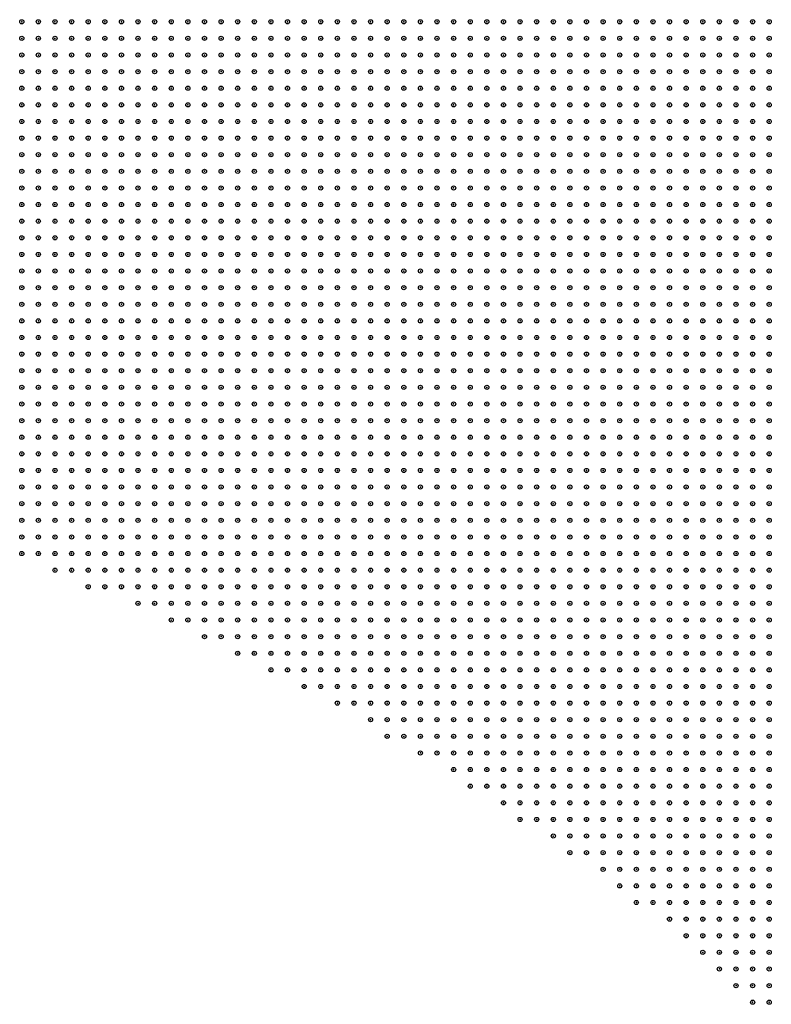
# Model space of a CAD drawing. Units: inches. Extents: x -1.51 to 1.51, y -0.88 to 0.88.
# Drawn here: x -1.19 to -1.09, y -0.24 to -0.12 of the extents above; entities that cross this region are included whole.
import ezdxf

# ---------------------------------------------------------------- set-up
doc = ezdxf.new("R2010")
doc.units = ezdxf.units.IN
doc.header["$MEASUREMENT"] = 0
doc.header["$PDMODE"] = 32
doc.header["$PDSIZE"] = 0.0005
for name, color, linetype in [('layer5', 5, 'Continuous'), ('layer6', 6, 'Continuous'), ('layer7', 7, 'Continuous'), ('layer8', 8, 'Continuous')]:
    doc.layers.add(name, color=color, linetype=linetype)

msp = doc.modelspace()

# ---------------------------------------------------------------- linework, layer by layer
at = {"layer": 'layer5', "color": 5}
for p in [(-1.1851, -0.132), (-1.1831, -0.132), (-1.1811, -0.132), (-1.1851, -0.134), (-1.1831, -0.134), (-1.1811, -0.134), (-1.1791, -0.134), (-1.1771, -0.134), (-1.1751, -0.134), (-1.1851, -0.136), (-1.1831, -0.136), (-1.1811, -0.136), (-1.1791, -0.136), (-1.1771, -0.136), (-1.1751, -0.136), (-1.1731, -0.136), (-1.1711, -0.136), (-1.1851, -0.138), (-1.1831, -0.138), (-1.1811, -0.138), (-1.1791, -0.138), (-1.1771, -0.138), (-1.1751, -0.138), (-1.1731, -0.138), (-1.1711, -0.138), (-1.1691, -0.138), (-1.1671, -0.138), (-1.1851, -0.14), (-1.1831, -0.14), (-1.1811, -0.14), (-1.1791, -0.14), (-1.1771, -0.14), (-1.1751, -0.14), (-1.1731, -0.14), (-1.1711, -0.14), (-1.1691, -0.14), (-1.1671, -0.14), (-1.1651, -0.14), (-1.1631, -0.14), (-1.1851, -0.142), (-1.1831, -0.142), (-1.1811, -0.142), (-1.1791, -0.142), (-1.1771, -0.142), (-1.1751, -0.142), (-1.1731, -0.142), (-1.1711, -0.142), (-1.1691, -0.142), (-1.1671, -0.142), (-1.1651, -0.142), (-1.1631, -0.142), (-1.1611, -0.142), (-1.1851, -0.144), (-1.1831, -0.144), (-1.1811, -0.144), (-1.1791, -0.144), (-1.1771, -0.144), (-1.1751, -0.144), (-1.1731, -0.144), (-1.1711, -0.144), (-1.1691, -0.144), (-1.1671, -0.144), (-1.1651, -0.144), (-1.1631, -0.144), (-1.1611, -0.144), (-1.1591, -0.144), (-1.1571, -0.144), (-1.1851, -0.146), (-1.1831, -0.146), (-1.1811, -0.146), (-1.1791, -0.146), (-1.1771, -0.146), (-1.1751, -0.146), (-1.1731, -0.146), (-1.1711, -0.146), (-1.1691, -0.146), (-1.1671, -0.146), (-1.1651, -0.146), (-1.1631, -0.146), (-1.1611, -0.146), (-1.1591, -0.146), (-1.1571, -0.146), (-1.1551, -0.146), (-1.1851, -0.148), (-1.1831, -0.148), (-1.1811, -0.148), (-1.1791, -0.148), (-1.1771, -0.148), (-1.1751, -0.148), (-1.1731, -0.148), (-1.1711, -0.148), (-1.1691, -0.148), (-1.1671, -0.148), (-1.1651, -0.148), (-1.1631, -0.148), (-1.1611, -0.148), (-1.1591, -0.148), (-1.1571, -0.148), (-1.1551, -0.148), (-1.1531, -0.148), (-1.1511, -0.148), (-1.1851, -0.15), (-1.1831, -0.15), (-1.1811, -0.15), (-1.1791, -0.15), (-1.1771, -0.15), (-1.1751, -0.15), (-1.1731, -0.15), (-1.1711, -0.15), (-1.1691, -0.15), (-1.1671, -0.15), (-1.1651, -0.15), (-1.1631, -0.15), (-1.1611, -0.15), (-1.1591, -0.15), (-1.1571, -0.15), (-1.1551, -0.15), (-1.1531, -0.15), (-1.1511, -0.15), (-1.1491, -0.15), (-1.1851, -0.152), (-1.1831, -0.152), (-1.1811, -0.152), (-1.1791, -0.152), (-1.1771, -0.152), (-1.1751, -0.152), (-1.1731, -0.152), (-1.1711, -0.152), (-1.1691, -0.152), (-1.1671, -0.152), (-1.1651, -0.152), (-1.1631, -0.152), (-1.1611, -0.152), (-1.1591, -0.152), (-1.1571, -0.152), (-1.1551, -0.152), (-1.1531, -0.152), (-1.1511, -0.152), (-1.1491, -0.152), (-1.1471, -0.152), (-1.1451, -0.152), (-1.1851, -0.154), (-1.1831, -0.154), (-1.1811, -0.154), (-1.1791, -0.154), (-1.1771, -0.154), (-1.1751, -0.154), (-1.1731, -0.154), (-1.1711, -0.154), (-1.1691, -0.154), (-1.1671, -0.154), (-1.1651, -0.154), (-1.1631, -0.154), (-1.1611, -0.154), (-1.1591, -0.154), (-1.1571, -0.154), (-1.1551, -0.154), (-1.1531, -0.154), (-1.1511, -0.154), (-1.1491, -0.154), (-1.1471, -0.154), (-1.1451, -0.154), (-1.1431, -0.154), (-1.1851, -0.156), (-1.1831, -0.156), (-1.1811, -0.156), (-1.1791, -0.156), (-1.1771, -0.156), (-1.1751, -0.156), (-1.1731, -0.156), (-1.1711, -0.156), (-1.1691, -0.156), (-1.1671, -0.156), (-1.1651, -0.156), (-1.1631, -0.156), (-1.1611, -0.156), (-1.1591, -0.156), (-1.1571, -0.156), (-1.1551, -0.156), (-1.1531, -0.156), (-1.1511, -0.156), (-1.1491, -0.156), (-1.1471, -0.156), (-1.1451, -0.156), (-1.1431, -0.156), (-1.1411, -0.156), (-1.1851, -0.158), (-1.1831, -0.158), (-1.1811, -0.158), (-1.1791, -0.158), (-1.1771, -0.158), (-1.1751, -0.158), (-1.1731, -0.158), (-1.1711, -0.158), (-1.1691, -0.158), (-1.1671, -0.158), (-1.1651, -0.158), (-1.1631, -0.158), (-1.1611, -0.158), (-1.1591, -0.158), (-1.1571, -0.158), (-1.1551, -0.158), (-1.1531, -0.158), (-1.1511, -0.158), (-1.1491, -0.158), (-1.1471, -0.158), (-1.1451, -0.158), (-1.1431, -0.158), (-1.1411, -0.158), (-1.1391, -0.158), (-1.1371, -0.158), (-1.1851, -0.16), (-1.1831, -0.16), (-1.1811, -0.16), (-1.1791, -0.16), (-1.1771, -0.16), (-1.1751, -0.16), (-1.1731, -0.16), (-1.1711, -0.16), (-1.1691, -0.16), (-1.1671, -0.16), (-1.1651, -0.16), (-1.1631, -0.16), (-1.1611, -0.16), (-1.1591, -0.16), (-1.1571, -0.16), (-1.1551, -0.16), (-1.1531, -0.16), (-1.1511, -0.16), (-1.1491, -0.16), (-1.1471, -0.16), (-1.1451, -0.16), (-1.1431, -0.16), (-1.1411, -0.16), (-1.1391, -0.16), (-1.1371, -0.16), (-1.1351, -0.16), (-1.1851, -0.162), (-1.1831, -0.162), (-1.1811, -0.162), (-1.1791, -0.162), (-1.1771, -0.162), (-1.1751, -0.162), (-1.1731, -0.162), (-1.1711, -0.162), (-1.1691, -0.162), (-1.1671, -0.162), (-1.1651, -0.162), (-1.1631, -0.162), (-1.1611, -0.162), (-1.1591, -0.162), (-1.1571, -0.162), (-1.1551, -0.162), (-1.1531, -0.162), (-1.1511, -0.162), (-1.1491, -0.162), (-1.1471, -0.162), (-1.1451, -0.162), (-1.1431, -0.162), (-1.1411, -0.162), (-1.1391, -0.162), (-1.1371, -0.162), (-1.1351, -0.162), (-1.1331, -0.162), (-1.1851, -0.164), (-1.1831, -0.164), (-1.1811, -0.164), (-1.1791, -0.164), (-1.1771, -0.164), (-1.1751, -0.164), (-1.1731, -0.164), (-1.1711, -0.164), (-1.1691, -0.164), (-1.1671, -0.164), (-1.1651, -0.164), (-1.1631, -0.164), (-1.1611, -0.164), (-1.1591, -0.164), (-1.1571, -0.164), (-1.1551, -0.164), (-1.1531, -0.164), (-1.1511, -0.164), (-1.1491, -0.164), (-1.1471, -0.164), (-1.1451, -0.164), (-1.1431, -0.164), (-1.1411, -0.164), (-1.1391, -0.164), (-1.1371, -0.164), (-1.1351, -0.164), (-1.1331, -0.164), (-1.1311, -0.164), (-1.1851, -0.166), (-1.1831, -0.166), (-1.1811, -0.166), (-1.1791, -0.166), (-1.1771, -0.166), (-1.1751, -0.166), (-1.1731, -0.166), (-1.1711, -0.166), (-1.1691, -0.166), (-1.1671, -0.166), (-1.1651, -0.166), (-1.1631, -0.166), (-1.1611, -0.166), (-1.1591, -0.166), (-1.1571, -0.166), (-1.1551, -0.166), (-1.1531, -0.166), (-1.1511, -0.166), (-1.1491, -0.166), (-1.1471, -0.166), (-1.1451, -0.166), (-1.1431, -0.166), (-1.1411, -0.166), (-1.1391, -0.166), (-1.1371, -0.166), (-1.1351, -0.166), (-1.1331, -0.166), (-1.1311, -0.166), (-1.1291, -0.166), (-1.1851, -0.168), (-1.1831, -0.168), (-1.1811, -0.168), (-1.1791, -0.168), (-1.1771, -0.168), (-1.1751, -0.168), (-1.1731, -0.168), (-1.1711, -0.168), (-1.1691, -0.168), (-1.1671, -0.168), (-1.1651, -0.168), (-1.1631, -0.168), (-1.1611, -0.168), (-1.1591, -0.168), (-1.1571, -0.168), (-1.1551, -0.168), (-1.1531, -0.168), (-1.1511, -0.168), (-1.1491, -0.168), (-1.1471, -0.168), (-1.1451, -0.168), (-1.1431, -0.168), (-1.1411, -0.168), (-1.1391, -0.168), (-1.1371, -0.168), (-1.1351, -0.168), (-1.1331, -0.168), (-1.1311, -0.168), (-1.1291, -0.168), (-1.1271, -0.168), (-1.1851, -0.17), (-1.1831, -0.17), (-1.1811, -0.17), (-1.1791, -0.17), (-1.1771, -0.17), (-1.1751, -0.17), (-1.1731, -0.17), (-1.1711, -0.17), (-1.1691, -0.17), (-1.1671, -0.17), (-1.1651, -0.17), (-1.1631, -0.17), (-1.1611, -0.17), (-1.1591, -0.17), (-1.1571, -0.17), (-1.1551, -0.17), (-1.1531, -0.17), (-1.1511, -0.17), (-1.1491, -0.17), (-1.1471, -0.17), (-1.1451, -0.17), (-1.1431, -0.17), (-1.1411, -0.17), (-1.1391, -0.17), (-1.1371, -0.17), (-1.1351, -0.17), (-1.1331, -0.17), (-1.1311, -0.17), (-1.1291, -0.17), (-1.1271, -0.17), (-1.1251, -0.17), (-1.1851, -0.172), (-1.1831, -0.172), (-1.1811, -0.172), (-1.1791, -0.172), (-1.1771, -0.172), (-1.1751, -0.172), (-1.1731, -0.172), (-1.1711, -0.172), (-1.1691, -0.172), (-1.1671, -0.172), (-1.1651, -0.172), (-1.1631, -0.172), (-1.1611, -0.172), (-1.1591, -0.172), (-1.1571, -0.172), (-1.1551, -0.172), (-1.1531, -0.172), (-1.1511, -0.172), (-1.1491, -0.172), (-1.1471, -0.172), (-1.1451, -0.172), (-1.1431, -0.172), (-1.1411, -0.172), (-1.1391, -0.172), (-1.1371, -0.172), (-1.1351, -0.172), (-1.1331, -0.172), (-1.1311, -0.172), (-1.1291, -0.172), (-1.1271, -0.172), (-1.1251, -0.172), (-1.1231, -0.172), (-1.1851, -0.174), (-1.1831, -0.174), (-1.1811, -0.174), (-1.1791, -0.174), (-1.1771, -0.174), (-1.1751, -0.174), (-1.1731, -0.174), (-1.1711, -0.174), (-1.1691, -0.174), (-1.1671, -0.174), (-1.1651, -0.174), (-1.1631, -0.174), (-1.1611, -0.174), (-1.1591, -0.174), (-1.1571, -0.174), (-1.1551, -0.174), (-1.1531, -0.174), (-1.1511, -0.174), (-1.1491, -0.174), (-1.1471, -0.174), (-1.1451, -0.174), (-1.1431, -0.174), (-1.1411, -0.174), (-1.1391, -0.174), (-1.1371, -0.174), (-1.1351, -0.174), (-1.1331, -0.174), (-1.1311, -0.174), (-1.1291, -0.174), (-1.1271, -0.174), (-1.1251, -0.174), (-1.1231, -0.174), (-1.1211, -0.174), (-1.1851, -0.176), (-1.1831, -0.176), (-1.1811, -0.176), (-1.1791, -0.176), (-1.1771, -0.176), (-1.1751, -0.176), (-1.1731, -0.176), (-1.1711, -0.176), (-1.1691, -0.176), (-1.1671, -0.176), (-1.1651, -0.176), (-1.1631, -0.176), (-1.1611, -0.176), (-1.1591, -0.176), (-1.1571, -0.176), (-1.1551, -0.176), (-1.1531, -0.176), (-1.1511, -0.176), (-1.1491, -0.176), (-1.1471, -0.176), (-1.1451, -0.176), (-1.1431, -0.176), (-1.1411, -0.176), (-1.1391, -0.176), (-1.1371, -0.176), (-1.1351, -0.176), (-1.1331, -0.176), (-1.1311, -0.176), (-1.1291, -0.176), (-1.1271, -0.176), (-1.1251, -0.176), (-1.1231, -0.176), (-1.1211, -0.176), (-1.1191, -0.176), (-1.1851, -0.178), (-1.1831, -0.178), (-1.1811, -0.178), (-1.1791, -0.178), (-1.1771, -0.178), (-1.1751, -0.178), (-1.1731, -0.178), (-1.1711, -0.178), (-1.1691, -0.178), (-1.1671, -0.178), (-1.1651, -0.178), (-1.1631, -0.178), (-1.1611, -0.178), (-1.1591, -0.178), (-1.1571, -0.178), (-1.1551, -0.178), (-1.1531, -0.178), (-1.1511, -0.178), (-1.1491, -0.178), (-1.1471, -0.178), (-1.1451, -0.178), (-1.1431, -0.178), (-1.1411, -0.178), (-1.1391, -0.178), (-1.1371, -0.178), (-1.1351, -0.178), (-1.1331, -0.178), (-1.1311, -0.178), (-1.1291, -0.178), (-1.1271, -0.178), (-1.1251, -0.178), (-1.1231, -0.178), (-1.1211, -0.178), (-1.1191, -0.178), (-1.1171, -0.178), (-1.1851, -0.18), (-1.1831, -0.18), (-1.1811, -0.18), (-1.1791, -0.18), (-1.1771, -0.18), (-1.1751, -0.18), (-1.1731, -0.18), (-1.1711, -0.18), (-1.1691, -0.18), (-1.1671, -0.18), (-1.1651, -0.18), (-1.1631, -0.18), (-1.1611, -0.18), (-1.1591, -0.18), (-1.1571, -0.18), (-1.1551, -0.18), (-1.1531, -0.18), (-1.1511, -0.18), (-1.1491, -0.18), (-1.1471, -0.18), (-1.1451, -0.18), (-1.1431, -0.18), (-1.1411, -0.18), (-1.1391, -0.18), (-1.1371, -0.18), (-1.1351, -0.18), (-1.1331, -0.18), (-1.1311, -0.18), (-1.1291, -0.18), (-1.1271, -0.18), (-1.1251, -0.18), (-1.1231, -0.18), (-1.1211, -0.18), (-1.1191, -0.18), (-1.1171, -0.18), (-1.1151, -0.18), (-1.1851, -0.182), (-1.1831, -0.182), (-1.1811, -0.182), (-1.1791, -0.182), (-1.1771, -0.182), (-1.1751, -0.182), (-1.1731, -0.182), (-1.1711, -0.182), (-1.1691, -0.182), (-1.1671, -0.182), (-1.1651, -0.182), (-1.1631, -0.182), (-1.1611, -0.182), (-1.1591, -0.182), (-1.1571, -0.182), (-1.1551, -0.182), (-1.1531, -0.182), (-1.1511, -0.182), (-1.1491, -0.182), (-1.1471, -0.182), (-1.1451, -0.182), (-1.1431, -0.182), (-1.1411, -0.182), (-1.1391, -0.182), (-1.1371, -0.182), (-1.1351, -0.182), (-1.1331, -0.182), (-1.1311, -0.182), (-1.1291, -0.182), (-1.1271, -0.182), (-1.1251, -0.182), (-1.1231, -0.182), (-1.1211, -0.182), (-1.1191, -0.182), (-1.1171, -0.182), (-1.1151, -0.182), (-1.1131, -0.182), (-1.1811, -0.184), (-1.1791, -0.184), (-1.1771, -0.184), (-1.1751, -0.184), (-1.1731, -0.184), (-1.1711, -0.184), (-1.1691, -0.184), (-1.1671, -0.184), (-1.1651, -0.184), (-1.1631, -0.184), (-1.1611, -0.184), (-1.1591, -0.184), (-1.1571, -0.184), (-1.1551, -0.184), (-1.1531, -0.184), (-1.1511, -0.184), (-1.1491, -0.184), (-1.1471, -0.184), (-1.1451, -0.184), (-1.1431, -0.184), (-1.1411, -0.184), (-1.1391, -0.184), (-1.1371, -0.184), (-1.1351, -0.184), (-1.1331, -0.184), (-1.1311, -0.184), (-1.1291, -0.184), (-1.1271, -0.184), (-1.1251, -0.184), (-1.1231, -0.184), (-1.1211, -0.184), (-1.1191, -0.184), (-1.1171, -0.184), (-1.1151, -0.184), (-1.1131, -0.184), (-1.1111, -0.184), (-1.1771, -0.186), (-1.1751, -0.186), (-1.1731, -0.186), (-1.1711, -0.186), (-1.1691, -0.186), (-1.1671, -0.186), (-1.1651, -0.186), (-1.1631, -0.186), (-1.1611, -0.186), (-1.1591, -0.186), (-1.1571, -0.186), (-1.1551, -0.186), (-1.1531, -0.186), (-1.1511, -0.186), (-1.1491, -0.186), (-1.1471, -0.186), (-1.1451, -0.186), (-1.1431, -0.186), (-1.1411, -0.186), (-1.1391, -0.186), (-1.1371, -0.186), (-1.1351, -0.186), (-1.1331, -0.186), (-1.1311, -0.186), (-1.1291, -0.186), (-1.1271, -0.186), (-1.1251, -0.186), (-1.1231, -0.186), (-1.1211, -0.186), (-1.1191, -0.186), (-1.1171, -0.186), (-1.1151, -0.186), (-1.1131, -0.186), (-1.1111, -0.186), (-1.1091, -0.186), (-1.1711, -0.188), (-1.1691, -0.188), (-1.1671, -0.188), (-1.1651, -0.188), (-1.1631, -0.188), (-1.1611, -0.188), (-1.1591, -0.188), (-1.1571, -0.188), (-1.1551, -0.188), (-1.1531, -0.188), (-1.1511, -0.188), (-1.1491, -0.188), (-1.1471, -0.188), (-1.1451, -0.188), (-1.1431, -0.188), (-1.1411, -0.188), (-1.1391, -0.188), (-1.1371, -0.188), (-1.1351, -0.188), (-1.1331, -0.188), (-1.1311, -0.188), (-1.1291, -0.188), (-1.1271, -0.188), (-1.1251, -0.188), (-1.1231, -0.188), (-1.1211, -0.188), (-1.1191, -0.188), (-1.1171, -0.188), (-1.1151, -0.188), (-1.1131, -0.188), (-1.1111, -0.188), (-1.1091, -0.188), (-1.1071, -0.188), (-1.1671, -0.19), (-1.1651, -0.19), (-1.1631, -0.19), (-1.1611, -0.19), (-1.1591, -0.19), (-1.1571, -0.19), (-1.1551, -0.19), (-1.1531, -0.19), (-1.1511, -0.19), (-1.1491, -0.19), (-1.1471, -0.19), (-1.1451, -0.19), (-1.1431, -0.19), (-1.1411, -0.19), (-1.1391, -0.19), (-1.1371, -0.19), (-1.1351, -0.19), (-1.1331, -0.19), (-1.1311, -0.19), (-1.1291, -0.19), (-1.1271, -0.19), (-1.1251, -0.19), (-1.1231, -0.19), (-1.1211, -0.19), (-1.1191, -0.19), (-1.1171, -0.19), (-1.1151, -0.19), (-1.1131, -0.19), (-1.1111, -0.19), (-1.1091, -0.19), (-1.1071, -0.19), (-1.1051, -0.19), (-1.1631, -0.192), (-1.1611, -0.192), (-1.1591, -0.192), (-1.1571, -0.192), (-1.1551, -0.192), (-1.1531, -0.192), (-1.1511, -0.192), (-1.1491, -0.192), (-1.1471, -0.192), (-1.1451, -0.192), (-1.1431, -0.192), (-1.1411, -0.192), (-1.1391, -0.192), (-1.1371, -0.192), (-1.1351, -0.192), (-1.1331, -0.192), (-1.1311, -0.192), (-1.1291, -0.192), (-1.1271, -0.192), (-1.1251, -0.192), (-1.1231, -0.192), (-1.1211, -0.192), (-1.1191, -0.192), (-1.1171, -0.192), (-1.1151, -0.192), (-1.1131, -0.192), (-1.1111, -0.192), (-1.1091, -0.192), (-1.1071, -0.192), (-1.1051, -0.192), (-1.1591, -0.194), (-1.1571, -0.194), (-1.1551, -0.194), (-1.1531, -0.194), (-1.1511, -0.194), (-1.1491, -0.194), (-1.1471, -0.194), (-1.1451, -0.194), (-1.1431, -0.194), (-1.1411, -0.194), (-1.1391, -0.194), (-1.1371, -0.194), (-1.1351, -0.194), (-1.1331, -0.194), (-1.1311, -0.194), (-1.1291, -0.194), (-1.1271, -0.194), (-1.1251, -0.194), (-1.1231, -0.194), (-1.1211, -0.194), (-1.1191, -0.194), (-1.1171, -0.194), (-1.1151, -0.194), (-1.1131, -0.194), (-1.1111, -0.194), (-1.1091, -0.194), (-1.1071, -0.194), (-1.1051, -0.194), (-1.1031, -0.194), (-1.1551, -0.196), (-1.1531, -0.196), (-1.1511, -0.196), (-1.1491, -0.196), (-1.1471, -0.196), (-1.1451, -0.196), (-1.1431, -0.196), (-1.1411, -0.196), (-1.1391, -0.196), (-1.1371, -0.196), (-1.1351, -0.196), (-1.1331, -0.196), (-1.1311, -0.196), (-1.1291, -0.196), (-1.1271, -0.196), (-1.1251, -0.196), (-1.1231, -0.196), (-1.1211, -0.196), (-1.1191, -0.196), (-1.1171, -0.196), (-1.1151, -0.196), (-1.1131, -0.196), (-1.1111, -0.196), (-1.1091, -0.196), (-1.1071, -0.196), (-1.1051, -0.196), (-1.1031, -0.196), (-1.1011, -0.196), (-1.1511, -0.198), (-1.1491, -0.198), (-1.1471, -0.198), (-1.1451, -0.198), (-1.1431, -0.198), (-1.1411, -0.198), (-1.1391, -0.198), (-1.1371, -0.198), (-1.1351, -0.198), (-1.1331, -0.198), (-1.1311, -0.198), (-1.1291, -0.198), (-1.1271, -0.198), (-1.1251, -0.198), (-1.1231, -0.198), (-1.1211, -0.198), (-1.1191, -0.198), (-1.1171, -0.198), (-1.1151, -0.198), (-1.1131, -0.198), (-1.1111, -0.198), (-1.1091, -0.198), (-1.1071, -0.198), (-1.1051, -0.198), (-1.1031, -0.198), (-1.1011, -0.198), (-1.0991, -0.198), (-1.1471, -0.2), (-1.1451, -0.2), (-1.1431, -0.2), (-1.1411, -0.2), (-1.1391, -0.2), (-1.1371, -0.2), (-1.1351, -0.2), (-1.1331, -0.2), (-1.1311, -0.2), (-1.1291, -0.2), (-1.1271, -0.2), (-1.1251, -0.2), (-1.1231, -0.2), (-1.1211, -0.2), (-1.1191, -0.2), (-1.1171, -0.2), (-1.1151, -0.2), (-1.1131, -0.2), (-1.1111, -0.2), (-1.1091, -0.2), (-1.1071, -0.2), (-1.1051, -0.2), (-1.1031, -0.2), (-1.1011, -0.2), (-1.0991, -0.2), (-1.0971, -0.2), (-1.1431, -0.202), (-1.1411, -0.202), (-1.1391, -0.202), (-1.1371, -0.202), (-1.1351, -0.202), (-1.1331, -0.202), (-1.1311, -0.202), (-1.1291, -0.202), (-1.1271, -0.202), (-1.1251, -0.202), (-1.1231, -0.202), (-1.1211, -0.202), (-1.1191, -0.202), (-1.1171, -0.202), (-1.1151, -0.202), (-1.1131, -0.202), (-1.1111, -0.202), (-1.1091, -0.202), (-1.1071, -0.202), (-1.1051, -0.202), (-1.1031, -0.202), (-1.1011, -0.202), (-1.0991, -0.202), (-1.0971, -0.202), (-1.0951, -0.202), (-1.1411, -0.204), (-1.1391, -0.204), (-1.1371, -0.204), (-1.1351, -0.204), (-1.1331, -0.204), (-1.1311, -0.204), (-1.1291, -0.204), (-1.1271, -0.204), (-1.1251, -0.204), (-1.1231, -0.204), (-1.1211, -0.204), (-1.1191, -0.204), (-1.1171, -0.204), (-1.1151, -0.204), (-1.1131, -0.204), (-1.1111, -0.204), (-1.1091, -0.204), (-1.1071, -0.204), (-1.1051, -0.204), (-1.1031, -0.204), (-1.1011, -0.204), (-1.0991, -0.204), (-1.0971, -0.204), (-1.0951, -0.204), (-1.1371, -0.206), (-1.1351, -0.206), (-1.1331, -0.206), (-1.1311, -0.206), (-1.1291, -0.206), (-1.1271, -0.206), (-1.1251, -0.206), (-1.1231, -0.206), (-1.1211, -0.206), (-1.1191, -0.206), (-1.1171, -0.206), (-1.1151, -0.206), (-1.1131, -0.206), (-1.1111, -0.206), (-1.1091, -0.206), (-1.1071, -0.206), (-1.1051, -0.206), (-1.1031, -0.206), (-1.1011, -0.206), (-1.0991, -0.206), (-1.0971, -0.206), (-1.0951, -0.206), (-1.1331, -0.208), (-1.1311, -0.208), (-1.1291, -0.208), (-1.1271, -0.208), (-1.1251, -0.208), (-1.1231, -0.208), (-1.1211, -0.208), (-1.1191, -0.208), (-1.1171, -0.208), (-1.1151, -0.208), (-1.1131, -0.208), (-1.1111, -0.208), (-1.1091, -0.208), (-1.1071, -0.208), (-1.1051, -0.208), (-1.1031, -0.208), (-1.1011, -0.208), (-1.0991, -0.208), (-1.0971, -0.208), (-1.0951, -0.208), (-1.1311, -0.21), (-1.1291, -0.21), (-1.1271, -0.21), (-1.1251, -0.21), (-1.1231, -0.21), (-1.1211, -0.21), (-1.1191, -0.21), (-1.1171, -0.21), (-1.1151, -0.21), (-1.1131, -0.21), (-1.1111, -0.21), (-1.1091, -0.21), (-1.1071, -0.21), (-1.1051, -0.21), (-1.1031, -0.21), (-1.1011, -0.21), (-1.0991, -0.21), (-1.0971, -0.21), (-1.0951, -0.21), (-1.1271, -0.212), (-1.1251, -0.212), (-1.1231, -0.212), (-1.1211, -0.212), (-1.1191, -0.212), (-1.1171, -0.212), (-1.1151, -0.212), (-1.1131, -0.212), (-1.1111, -0.212), (-1.1091, -0.212), (-1.1071, -0.212), (-1.1051, -0.212), (-1.1031, -0.212), (-1.1011, -0.212), (-1.0991, -0.212), (-1.0971, -0.212), (-1.0951, -0.212), (-1.1251, -0.214), (-1.1231, -0.214), (-1.1211, -0.214), (-1.1191, -0.214), (-1.1171, -0.214), (-1.1151, -0.214), (-1.1131, -0.214), (-1.1111, -0.214), (-1.1091, -0.214), (-1.1071, -0.214), (-1.1051, -0.214), (-1.1031, -0.214), (-1.1011, -0.214), (-1.0991, -0.214), (-1.0971, -0.214), (-1.0951, -0.214), (-1.1211, -0.216), (-1.1191, -0.216), (-1.1171, -0.216), (-1.1151, -0.216), (-1.1131, -0.216), (-1.1111, -0.216), (-1.1091, -0.216), (-1.1071, -0.216), (-1.1051, -0.216), (-1.1031, -0.216), (-1.1011, -0.216), (-1.0991, -0.216), (-1.0971, -0.216), (-1.0951, -0.216), (-1.1191, -0.218), (-1.1171, -0.218), (-1.1151, -0.218), (-1.1131, -0.218), (-1.1111, -0.218), (-1.1091, -0.218), (-1.1071, -0.218), (-1.1051, -0.218), (-1.1031, -0.218), (-1.1011, -0.218), (-1.0991, -0.218), (-1.0971, -0.218), (-1.0951, -0.218), (-1.1151, -0.22), (-1.1131, -0.22), (-1.1111, -0.22), (-1.1091, -0.22), (-1.1071, -0.22), (-1.1051, -0.22), (-1.1031, -0.22), (-1.1011, -0.22), (-1.0991, -0.22), (-1.0971, -0.22), (-1.0951, -0.22), (-1.1131, -0.222), (-1.1111, -0.222), (-1.1091, -0.222), (-1.1071, -0.222), (-1.1051, -0.222), (-1.1031, -0.222), (-1.1011, -0.222), (-1.0991, -0.222), (-1.0971, -0.222), (-1.0951, -0.222), (-1.1111, -0.224), (-1.1091, -0.224), (-1.1071, -0.224), (-1.1051, -0.224), (-1.1031, -0.224), (-1.1011, -0.224), (-1.0991, -0.224), (-1.0971, -0.224), (-1.0951, -0.224), (-1.1071, -0.226), (-1.1051, -0.226), (-1.1031, -0.226), (-1.1011, -0.226), (-1.0991, -0.226), (-1.0971, -0.226), (-1.0951, -0.226), (-1.1051, -0.228), (-1.1031, -0.228), (-1.1011, -0.228), (-1.0991, -0.228), (-1.0971, -0.228), (-1.0951, -0.228), (-1.1031, -0.23), (-1.1011, -0.23), (-1.0991, -0.23), (-1.0971, -0.23), (-1.0951, -0.23), (-1.1011, -0.232), (-1.0991, -0.232), (-1.0971, -0.232), (-1.0951, -0.232), (-1.0991, -0.234), (-1.0971, -0.234), (-1.0951, -0.234), (-1.0971, -0.236), (-1.0951, -0.236)]:
    msp.add_point(p, dxfattribs=at)
at = {"layer": 'layer6', "color": 6}
for p in [(-1.1851, -0.118), (-1.1831, -0.118), (-1.1811, -0.118), (-1.1791, -0.118), (-1.1771, -0.118), (-1.1751, -0.118), (-1.1731, -0.118), (-1.1711, -0.118), (-1.1691, -0.118), (-1.1671, -0.118), (-1.1651, -0.118), (-1.1631, -0.118), (-1.1611, -0.118), (-1.1851, -0.12), (-1.1831, -0.12), (-1.1811, -0.12), (-1.1791, -0.12), (-1.1771, -0.12), (-1.1751, -0.12), (-1.1731, -0.12), (-1.1711, -0.12), (-1.1691, -0.12), (-1.1671, -0.12), (-1.1651, -0.12), (-1.1631, -0.12), (-1.1611, -0.12), (-1.1591, -0.12), (-1.1571, -0.12), (-1.1551, -0.12), (-1.1531, -0.12), (-1.1511, -0.12), (-1.1491, -0.12), (-1.1851, -0.122), (-1.1831, -0.122), (-1.1811, -0.122), (-1.1791, -0.122), (-1.1771, -0.122), (-1.1751, -0.122), (-1.1731, -0.122), (-1.1711, -0.122), (-1.1691, -0.122), (-1.1671, -0.122), (-1.1651, -0.122), (-1.1631, -0.122), (-1.1611, -0.122), (-1.1591, -0.122), (-1.1571, -0.122), (-1.1551, -0.122), (-1.1531, -0.122), (-1.1511, -0.122), (-1.1491, -0.122), (-1.1471, -0.122), (-1.1451, -0.122), (-1.1431, -0.122), (-1.1411, -0.122), (-1.1851, -0.124), (-1.1831, -0.124), (-1.1811, -0.124), (-1.1791, -0.124), (-1.1771, -0.124), (-1.1751, -0.124), (-1.1731, -0.124), (-1.1711, -0.124), (-1.1691, -0.124), (-1.1671, -0.124), (-1.1651, -0.124), (-1.1631, -0.124), (-1.1611, -0.124), (-1.1591, -0.124), (-1.1571, -0.124), (-1.1551, -0.124), (-1.1531, -0.124), (-1.1511, -0.124), (-1.1491, -0.124), (-1.1471, -0.124), (-1.1451, -0.124), (-1.1431, -0.124), (-1.1411, -0.124), (-1.1391, -0.124), (-1.1371, -0.124), (-1.1351, -0.124), (-1.1331, -0.124), (-1.1851, -0.126), (-1.1831, -0.126), (-1.1811, -0.126), (-1.1791, -0.126), (-1.1771, -0.126), (-1.1751, -0.126), (-1.1731, -0.126), (-1.1711, -0.126), (-1.1691, -0.126), (-1.1671, -0.126), (-1.1651, -0.126), (-1.1631, -0.126), (-1.1611, -0.126), (-1.1591, -0.126), (-1.1571, -0.126), (-1.1551, -0.126), (-1.1531, -0.126), (-1.1511, -0.126), (-1.1491, -0.126), (-1.1471, -0.126), (-1.1451, -0.126), (-1.1431, -0.126), (-1.1411, -0.126), (-1.1391, -0.126), (-1.1371, -0.126), (-1.1351, -0.126), (-1.1331, -0.126), (-1.1311, -0.126), (-1.1291, -0.126), (-1.1271, -0.126), (-1.1851, -0.128), (-1.1831, -0.128), (-1.1811, -0.128), (-1.1791, -0.128), (-1.1771, -0.128), (-1.1751, -0.128), (-1.1731, -0.128), (-1.1711, -0.128), (-1.1691, -0.128), (-1.1671, -0.128), (-1.1651, -0.128), (-1.1631, -0.128), (-1.1611, -0.128), (-1.1591, -0.128), (-1.1571, -0.128), (-1.1551, -0.128), (-1.1531, -0.128), (-1.1511, -0.128), (-1.1491, -0.128), (-1.1471, -0.128), (-1.1451, -0.128), (-1.1431, -0.128), (-1.1411, -0.128), (-1.1391, -0.128), (-1.1371, -0.128), (-1.1351, -0.128), (-1.1331, -0.128), (-1.1311, -0.128), (-1.1291, -0.128), (-1.1271, -0.128), (-1.1251, -0.128), (-1.1231, -0.128), (-1.1851, -0.13), (-1.1831, -0.13), (-1.1811, -0.13), (-1.1791, -0.13), (-1.1771, -0.13), (-1.1751, -0.13), (-1.1731, -0.13), (-1.1711, -0.13), (-1.1691, -0.13), (-1.1671, -0.13), (-1.1651, -0.13), (-1.1631, -0.13), (-1.1611, -0.13), (-1.1591, -0.13), (-1.1571, -0.13), (-1.1551, -0.13), (-1.1531, -0.13), (-1.1511, -0.13), (-1.1491, -0.13), (-1.1471, -0.13), (-1.1451, -0.13), (-1.1431, -0.13), (-1.1411, -0.13), (-1.1391, -0.13), (-1.1371, -0.13), (-1.1351, -0.13), (-1.1331, -0.13), (-1.1311, -0.13), (-1.1291, -0.13), (-1.1271, -0.13), (-1.1251, -0.13), (-1.1231, -0.13), (-1.1211, -0.13), (-1.1191, -0.13), (-1.1791, -0.132), (-1.1771, -0.132), (-1.1751, -0.132), (-1.1731, -0.132), (-1.1711, -0.132), (-1.1691, -0.132), (-1.1671, -0.132), (-1.1651, -0.132), (-1.1631, -0.132), (-1.1611, -0.132), (-1.1591, -0.132), (-1.1571, -0.132), (-1.1551, -0.132), (-1.1531, -0.132), (-1.1511, -0.132), (-1.1491, -0.132), (-1.1471, -0.132), (-1.1451, -0.132), (-1.1431, -0.132), (-1.1411, -0.132), (-1.1391, -0.132), (-1.1371, -0.132), (-1.1351, -0.132), (-1.1331, -0.132), (-1.1311, -0.132), (-1.1291, -0.132), (-1.1271, -0.132), (-1.1251, -0.132), (-1.1231, -0.132), (-1.1211, -0.132), (-1.1191, -0.132), (-1.1171, -0.132), (-1.1151, -0.132), (-1.1731, -0.134), (-1.1711, -0.134), (-1.1691, -0.134), (-1.1671, -0.134), (-1.1651, -0.134), (-1.1631, -0.134), (-1.1611, -0.134), (-1.1591, -0.134), (-1.1571, -0.134), (-1.1551, -0.134), (-1.1531, -0.134), (-1.1511, -0.134), (-1.1491, -0.134), (-1.1471, -0.134), (-1.1451, -0.134), (-1.1431, -0.134), (-1.1411, -0.134), (-1.1391, -0.134), (-1.1371, -0.134), (-1.1351, -0.134), (-1.1331, -0.134), (-1.1311, -0.134), (-1.1291, -0.134), (-1.1271, -0.134), (-1.1251, -0.134), (-1.1231, -0.134), (-1.1211, -0.134), (-1.1191, -0.134), (-1.1171, -0.134), (-1.1151, -0.134), (-1.1131, -0.134), (-1.1111, -0.134), (-1.1691, -0.136), (-1.1671, -0.136), (-1.1651, -0.136), (-1.1631, -0.136), (-1.1611, -0.136), (-1.1591, -0.136), (-1.1571, -0.136), (-1.1551, -0.136), (-1.1531, -0.136), (-1.1511, -0.136), (-1.1491, -0.136), (-1.1471, -0.136), (-1.1451, -0.136), (-1.1431, -0.136), (-1.1411, -0.136), (-1.1391, -0.136), (-1.1371, -0.136), (-1.1351, -0.136), (-1.1331, -0.136), (-1.1311, -0.136), (-1.1291, -0.136), (-1.1271, -0.136), (-1.1251, -0.136), (-1.1231, -0.136), (-1.1211, -0.136), (-1.1191, -0.136), (-1.1171, -0.136), (-1.1151, -0.136), (-1.1131, -0.136), (-1.1111, -0.136), (-1.1091, -0.136), (-1.1651, -0.138), (-1.1631, -0.138), (-1.1611, -0.138), (-1.1591, -0.138), (-1.1571, -0.138), (-1.1551, -0.138), (-1.1531, -0.138), (-1.1511, -0.138), (-1.1491, -0.138), (-1.1471, -0.138), (-1.1451, -0.138), (-1.1431, -0.138), (-1.1411, -0.138), (-1.1391, -0.138), (-1.1371, -0.138), (-1.1351, -0.138), (-1.1331, -0.138), (-1.1311, -0.138), (-1.1291, -0.138), (-1.1271, -0.138), (-1.1251, -0.138), (-1.1231, -0.138), (-1.1211, -0.138), (-1.1191, -0.138), (-1.1171, -0.138), (-1.1151, -0.138), (-1.1131, -0.138), (-1.1111, -0.138), (-1.1091, -0.138), (-1.1071, -0.138), (-1.1051, -0.138), (-1.1611, -0.14), (-1.1591, -0.14), (-1.1571, -0.14), (-1.1551, -0.14), (-1.1531, -0.14), (-1.1511, -0.14), (-1.1491, -0.14), (-1.1471, -0.14), (-1.1451, -0.14), (-1.1431, -0.14), (-1.1411, -0.14), (-1.1391, -0.14), (-1.1371, -0.14), (-1.1351, -0.14), (-1.1331, -0.14), (-1.1311, -0.14), (-1.1291, -0.14), (-1.1271, -0.14), (-1.1251, -0.14), (-1.1231, -0.14), (-1.1211, -0.14), (-1.1191, -0.14), (-1.1171, -0.14), (-1.1151, -0.14), (-1.1131, -0.14), (-1.1111, -0.14), (-1.1091, -0.14), (-1.1071, -0.14), (-1.1051, -0.14), (-1.1031, -0.14), (-1.1591, -0.142), (-1.1571, -0.142), (-1.1551, -0.142), (-1.1531, -0.142), (-1.1511, -0.142), (-1.1491, -0.142), (-1.1471, -0.142), (-1.1451, -0.142), (-1.1431, -0.142), (-1.1411, -0.142), (-1.1391, -0.142), (-1.1371, -0.142), (-1.1351, -0.142), (-1.1331, -0.142), (-1.1311, -0.142), (-1.1291, -0.142), (-1.1271, -0.142), (-1.1251, -0.142), (-1.1231, -0.142), (-1.1211, -0.142), (-1.1191, -0.142), (-1.1171, -0.142), (-1.1151, -0.142), (-1.1131, -0.142), (-1.1111, -0.142), (-1.1091, -0.142), (-1.1071, -0.142), (-1.1051, -0.142), (-1.1031, -0.142), (-1.1011, -0.142), (-1.1551, -0.144), (-1.1531, -0.144), (-1.1511, -0.144), (-1.1491, -0.144), (-1.1471, -0.144), (-1.1451, -0.144), (-1.1431, -0.144), (-1.1411, -0.144), (-1.1391, -0.144), (-1.1371, -0.144), (-1.1351, -0.144), (-1.1331, -0.144), (-1.1311, -0.144), (-1.1291, -0.144), (-1.1271, -0.144), (-1.1251, -0.144), (-1.1231, -0.144), (-1.1211, -0.144), (-1.1191, -0.144), (-1.1171, -0.144), (-1.1151, -0.144), (-1.1131, -0.144), (-1.1111, -0.144), (-1.1091, -0.144), (-1.1071, -0.144), (-1.1051, -0.144), (-1.1031, -0.144), (-1.1011, -0.144), (-1.0991, -0.144), (-1.1531, -0.146), (-1.1511, -0.146), (-1.1491, -0.146), (-1.1471, -0.146), (-1.1451, -0.146), (-1.1431, -0.146), (-1.1411, -0.146), (-1.1391, -0.146), (-1.1371, -0.146), (-1.1351, -0.146), (-1.1331, -0.146), (-1.1311, -0.146), (-1.1291, -0.146), (-1.1271, -0.146), (-1.1251, -0.146), (-1.1231, -0.146), (-1.1211, -0.146), (-1.1191, -0.146), (-1.1171, -0.146), (-1.1151, -0.146), (-1.1131, -0.146), (-1.1111, -0.146), (-1.1091, -0.146), (-1.1071, -0.146), (-1.1051, -0.146), (-1.1031, -0.146), (-1.1011, -0.146), (-1.0991, -0.146), (-1.0971, -0.146), (-1.1491, -0.148), (-1.1471, -0.148), (-1.1451, -0.148), (-1.1431, -0.148), (-1.1411, -0.148), (-1.1391, -0.148), (-1.1371, -0.148), (-1.1351, -0.148), (-1.1331, -0.148), (-1.1311, -0.148), (-1.1291, -0.148), (-1.1271, -0.148), (-1.1251, -0.148), (-1.1231, -0.148), (-1.1211, -0.148), (-1.1191, -0.148), (-1.1171, -0.148), (-1.1151, -0.148), (-1.1131, -0.148), (-1.1111, -0.148), (-1.1091, -0.148), (-1.1071, -0.148), (-1.1051, -0.148), (-1.1031, -0.148), (-1.1011, -0.148), (-1.0991, -0.148), (-1.0971, -0.148), (-1.0951, -0.148), (-1.1471, -0.15), (-1.1451, -0.15), (-1.1431, -0.15), (-1.1411, -0.15), (-1.1391, -0.15), (-1.1371, -0.15), (-1.1351, -0.15), (-1.1331, -0.15), (-1.1311, -0.15), (-1.1291, -0.15), (-1.1271, -0.15), (-1.1251, -0.15), (-1.1231, -0.15), (-1.1211, -0.15), (-1.1191, -0.15), (-1.1171, -0.15), (-1.1151, -0.15), (-1.1131, -0.15), (-1.1111, -0.15), (-1.1091, -0.15), (-1.1071, -0.15), (-1.1051, -0.15), (-1.1031, -0.15), (-1.1011, -0.15), (-1.0991, -0.15), (-1.0971, -0.15), (-1.0951, -0.15), (-1.1431, -0.152), (-1.1411, -0.152), (-1.1391, -0.152), (-1.1371, -0.152), (-1.1351, -0.152), (-1.1331, -0.152), (-1.1311, -0.152), (-1.1291, -0.152), (-1.1271, -0.152), (-1.1251, -0.152), (-1.1231, -0.152), (-1.1211, -0.152), (-1.1191, -0.152), (-1.1171, -0.152), (-1.1151, -0.152), (-1.1131, -0.152), (-1.1111, -0.152), (-1.1091, -0.152), (-1.1071, -0.152), (-1.1051, -0.152), (-1.1031, -0.152), (-1.1011, -0.152), (-1.0991, -0.152), (-1.0971, -0.152), (-1.0951, -0.152), (-1.1411, -0.154), (-1.1391, -0.154), (-1.1371, -0.154), (-1.1351, -0.154), (-1.1331, -0.154), (-1.1311, -0.154), (-1.1291, -0.154), (-1.1271, -0.154), (-1.1251, -0.154), (-1.1231, -0.154), (-1.1211, -0.154), (-1.1191, -0.154), (-1.1171, -0.154), (-1.1151, -0.154), (-1.1131, -0.154), (-1.1111, -0.154), (-1.1091, -0.154), (-1.1071, -0.154), (-1.1051, -0.154), (-1.1031, -0.154), (-1.1011, -0.154), (-1.0991, -0.154), (-1.0971, -0.154), (-1.0951, -0.154), (-1.1391, -0.156), (-1.1371, -0.156), (-1.1351, -0.156), (-1.1331, -0.156), (-1.1311, -0.156), (-1.1291, -0.156), (-1.1271, -0.156), (-1.1251, -0.156), (-1.1231, -0.156), (-1.1211, -0.156), (-1.1191, -0.156), (-1.1171, -0.156), (-1.1151, -0.156), (-1.1131, -0.156), (-1.1111, -0.156), (-1.1091, -0.156), (-1.1071, -0.156), (-1.1051, -0.156), (-1.1031, -0.156), (-1.1011, -0.156), (-1.0991, -0.156), (-1.0971, -0.156), (-1.0951, -0.156), (-1.1351, -0.158), (-1.1331, -0.158), (-1.1311, -0.158), (-1.1291, -0.158), (-1.1271, -0.158), (-1.1251, -0.158), (-1.1231, -0.158), (-1.1211, -0.158), (-1.1191, -0.158), (-1.1171, -0.158), (-1.1151, -0.158), (-1.1131, -0.158), (-1.1111, -0.158), (-1.1091, -0.158), (-1.1071, -0.158), (-1.1051, -0.158), (-1.1031, -0.158), (-1.1011, -0.158), (-1.0991, -0.158), (-1.0971, -0.158), (-1.0951, -0.158), (-1.1331, -0.16), (-1.1311, -0.16), (-1.1291, -0.16), (-1.1271, -0.16), (-1.1251, -0.16), (-1.1231, -0.16), (-1.1211, -0.16), (-1.1191, -0.16), (-1.1171, -0.16), (-1.1151, -0.16), (-1.1131, -0.16), (-1.1111, -0.16), (-1.1091, -0.16), (-1.1071, -0.16), (-1.1051, -0.16), (-1.1031, -0.16), (-1.1011, -0.16), (-1.0991, -0.16), (-1.0971, -0.16), (-1.0951, -0.16), (-1.1311, -0.162), (-1.1291, -0.162), (-1.1271, -0.162), (-1.1251, -0.162), (-1.1231, -0.162), (-1.1211, -0.162), (-1.1191, -0.162), (-1.1171, -0.162), (-1.1151, -0.162), (-1.1131, -0.162), (-1.1111, -0.162), (-1.1091, -0.162), (-1.1071, -0.162), (-1.1051, -0.162), (-1.1031, -0.162), (-1.1011, -0.162), (-1.0991, -0.162), (-1.0971, -0.162), (-1.0951, -0.162), (-1.1291, -0.164), (-1.1271, -0.164), (-1.1251, -0.164), (-1.1231, -0.164), (-1.1211, -0.164), (-1.1191, -0.164), (-1.1171, -0.164), (-1.1151, -0.164), (-1.1131, -0.164), (-1.1111, -0.164), (-1.1091, -0.164), (-1.1071, -0.164), (-1.1051, -0.164), (-1.1031, -0.164), (-1.1011, -0.164), (-1.0991, -0.164), (-1.0971, -0.164), (-1.0951, -0.164), (-1.1271, -0.166), (-1.1251, -0.166), (-1.1231, -0.166), (-1.1211, -0.166), (-1.1191, -0.166), (-1.1171, -0.166), (-1.1151, -0.166), (-1.1131, -0.166), (-1.1111, -0.166), (-1.1091, -0.166), (-1.1071, -0.166), (-1.1051, -0.166), (-1.1031, -0.166), (-1.1011, -0.166), (-1.0991, -0.166), (-1.0971, -0.166), (-1.0951, -0.166), (-1.1251, -0.168), (-1.1231, -0.168), (-1.1211, -0.168), (-1.1191, -0.168), (-1.1171, -0.168), (-1.1151, -0.168), (-1.1131, -0.168), (-1.1111, -0.168), (-1.1091, -0.168), (-1.1071, -0.168), (-1.1051, -0.168), (-1.1031, -0.168), (-1.1011, -0.168), (-1.0991, -0.168), (-1.0971, -0.168), (-1.0951, -0.168), (-1.1231, -0.17), (-1.1211, -0.17), (-1.1191, -0.17), (-1.1171, -0.17), (-1.1151, -0.17), (-1.1131, -0.17), (-1.1111, -0.17), (-1.1091, -0.17), (-1.1071, -0.17), (-1.1051, -0.17), (-1.1031, -0.17), (-1.1011, -0.17), (-1.0991, -0.17), (-1.0971, -0.17), (-1.0951, -0.17), (-1.1211, -0.172), (-1.1191, -0.172), (-1.1171, -0.172), (-1.1151, -0.172), (-1.1131, -0.172), (-1.1111, -0.172), (-1.1091, -0.172), (-1.1071, -0.172), (-1.1051, -0.172), (-1.1031, -0.172), (-1.1011, -0.172), (-1.0991, -0.172), (-1.0971, -0.172), (-1.0951, -0.172), (-1.1191, -0.174), (-1.1171, -0.174), (-1.1151, -0.174), (-1.1131, -0.174), (-1.1111, -0.174), (-1.1091, -0.174), (-1.1071, -0.174), (-1.1051, -0.174), (-1.1031, -0.174), (-1.1011, -0.174), (-1.0991, -0.174), (-1.0971, -0.174), (-1.0951, -0.174), (-1.1171, -0.176), (-1.1151, -0.176), (-1.1131, -0.176), (-1.1111, -0.176), (-1.1091, -0.176), (-1.1071, -0.176), (-1.1051, -0.176), (-1.1031, -0.176), (-1.1011, -0.176), (-1.0991, -0.176), (-1.0971, -0.176), (-1.0951, -0.176), (-1.1151, -0.178), (-1.1131, -0.178), (-1.1111, -0.178), (-1.1091, -0.178), (-1.1071, -0.178), (-1.1051, -0.178), (-1.1031, -0.178), (-1.1011, -0.178), (-1.0991, -0.178), (-1.0971, -0.178), (-1.0951, -0.178), (-1.1131, -0.18), (-1.1111, -0.18), (-1.1091, -0.18), (-1.1071, -0.18), (-1.1051, -0.18), (-1.1031, -0.18), (-1.1011, -0.18), (-1.0991, -0.18), (-1.0971, -0.18), (-1.0951, -0.18), (-1.1111, -0.182), (-1.1091, -0.182), (-1.1071, -0.182), (-1.1051, -0.182), (-1.1031, -0.182), (-1.1011, -0.182), (-1.0991, -0.182), (-1.0971, -0.182), (-1.0951, -0.182), (-1.1091, -0.184), (-1.1071, -0.184), (-1.1051, -0.184), (-1.1031, -0.184), (-1.1011, -0.184), (-1.0991, -0.184), (-1.0971, -0.184), (-1.0951, -0.184), (-1.1071, -0.186), (-1.1051, -0.186), (-1.1031, -0.186), (-1.1011, -0.186), (-1.0991, -0.186), (-1.0971, -0.186), (-1.0951, -0.186), (-1.1051, -0.188), (-1.1031, -0.188), (-1.1011, -0.188), (-1.0991, -0.188), (-1.0971, -0.188), (-1.0951, -0.188), (-1.1031, -0.19), (-1.1011, -0.19), (-1.0991, -0.19), (-1.0971, -0.19), (-1.0951, -0.19), (-1.1031, -0.192), (-1.1011, -0.192), (-1.0991, -0.192), (-1.0971, -0.192), (-1.0951, -0.192), (-1.1011, -0.194), (-1.0991, -0.194), (-1.0971, -0.194), (-1.0951, -0.194), (-1.0991, -0.196), (-1.0971, -0.196), (-1.0951, -0.196), (-1.0971, -0.198), (-1.0951, -0.198), (-1.0951, -0.2)]:
    msp.add_point(p, dxfattribs=at)
at = {"layer": 'layer7', "color": 7}
for p in [(-1.1591, -0.118), (-1.1571, -0.118), (-1.1551, -0.118), (-1.1531, -0.118), (-1.1511, -0.118), (-1.1491, -0.118), (-1.1471, -0.118), (-1.1451, -0.118), (-1.1431, -0.118), (-1.1411, -0.118), (-1.1391, -0.118), (-1.1371, -0.118), (-1.1351, -0.118), (-1.1331, -0.118), (-1.1311, -0.118), (-1.1291, -0.118), (-1.1271, -0.118), (-1.1251, -0.118), (-1.1231, -0.118), (-1.1211, -0.118), (-1.1191, -0.118), (-1.1171, -0.118), (-1.1151, -0.118), (-1.1131, -0.118), (-1.1111, -0.118), (-1.1091, -0.118), (-1.1071, -0.118), (-1.1051, -0.118), (-1.1031, -0.118), (-1.1011, -0.118), (-1.1471, -0.12), (-1.1451, -0.12), (-1.1431, -0.12), (-1.1411, -0.12), (-1.1391, -0.12), (-1.1371, -0.12), (-1.1351, -0.12), (-1.1331, -0.12), (-1.1311, -0.12), (-1.1291, -0.12), (-1.1271, -0.12), (-1.1251, -0.12), (-1.1231, -0.12), (-1.1211, -0.12), (-1.1191, -0.12), (-1.1171, -0.12), (-1.1151, -0.12), (-1.1131, -0.12), (-1.1111, -0.12), (-1.1091, -0.12), (-1.1071, -0.12), (-1.1051, -0.12), (-1.1031, -0.12), (-1.1011, -0.12), (-1.0991, -0.12), (-1.1391, -0.122), (-1.1371, -0.122), (-1.1351, -0.122), (-1.1331, -0.122), (-1.1311, -0.122), (-1.1291, -0.122), (-1.1271, -0.122), (-1.1251, -0.122), (-1.1231, -0.122), (-1.1211, -0.122), (-1.1191, -0.122), (-1.1171, -0.122), (-1.1151, -0.122), (-1.1131, -0.122), (-1.1111, -0.122), (-1.1091, -0.122), (-1.1071, -0.122), (-1.1051, -0.122), (-1.1031, -0.122), (-1.1011, -0.122), (-1.0991, -0.122), (-1.0971, -0.122), (-1.1311, -0.124), (-1.1291, -0.124), (-1.1271, -0.124), (-1.1251, -0.124), (-1.1231, -0.124), (-1.1211, -0.124), (-1.1191, -0.124), (-1.1171, -0.124), (-1.1151, -0.124), (-1.1131, -0.124), (-1.1111, -0.124), (-1.1091, -0.124), (-1.1071, -0.124), (-1.1051, -0.124), (-1.1031, -0.124), (-1.1011, -0.124), (-1.0991, -0.124), (-1.0971, -0.124), (-1.1251, -0.126), (-1.1231, -0.126), (-1.1211, -0.126), (-1.1191, -0.126), (-1.1171, -0.126), (-1.1151, -0.126), (-1.1131, -0.126), (-1.1111, -0.126), (-1.1091, -0.126), (-1.1071, -0.126), (-1.1051, -0.126), (-1.1031, -0.126), (-1.1011, -0.126), (-1.0991, -0.126), (-1.0971, -0.126), (-1.0951, -0.126), (-1.1211, -0.128), (-1.1191, -0.128), (-1.1171, -0.128), (-1.1151, -0.128), (-1.1131, -0.128), (-1.1111, -0.128), (-1.1091, -0.128), (-1.1071, -0.128), (-1.1051, -0.128), (-1.1031, -0.128), (-1.1011, -0.128), (-1.0991, -0.128), (-1.0971, -0.128), (-1.0951, -0.128), (-1.1171, -0.13), (-1.1151, -0.13), (-1.1131, -0.13), (-1.1111, -0.13), (-1.1091, -0.13), (-1.1071, -0.13), (-1.1051, -0.13), (-1.1031, -0.13), (-1.1011, -0.13), (-1.0991, -0.13), (-1.0971, -0.13), (-1.0951, -0.13), (-1.1131, -0.132), (-1.1111, -0.132), (-1.1091, -0.132), (-1.1071, -0.132), (-1.1051, -0.132), (-1.1031, -0.132), (-1.1011, -0.132), (-1.0991, -0.132), (-1.0971, -0.132), (-1.0951, -0.132), (-1.1091, -0.134), (-1.1071, -0.134), (-1.1051, -0.134), (-1.1031, -0.134), (-1.1011, -0.134), (-1.0991, -0.134), (-1.0971, -0.134), (-1.0951, -0.134), (-1.1071, -0.136), (-1.1051, -0.136), (-1.1031, -0.136), (-1.1011, -0.136), (-1.0991, -0.136), (-1.0971, -0.136), (-1.0951, -0.136), (-1.1031, -0.138), (-1.1011, -0.138), (-1.0991, -0.138), (-1.0971, -0.138), (-1.0951, -0.138), (-1.1011, -0.14), (-1.0991, -0.14), (-1.0971, -0.14), (-1.0951, -0.14), (-1.0991, -0.142), (-1.0971, -0.142), (-1.0951, -0.142), (-1.0971, -0.144), (-1.0951, -0.144), (-1.0951, -0.146)]:
    msp.add_point(p, dxfattribs=at)
at = {"layer": 'layer8', "color": 8}
for p in [(-1.0991, -0.118), (-1.0971, -0.118), (-1.0951, -0.118), (-1.0971, -0.12), (-1.0951, -0.12), (-1.0951, -0.122), (-1.0951, -0.124)]:
    msp.add_point(p, dxfattribs=at)

doc.saveas('drawing.dxf')
